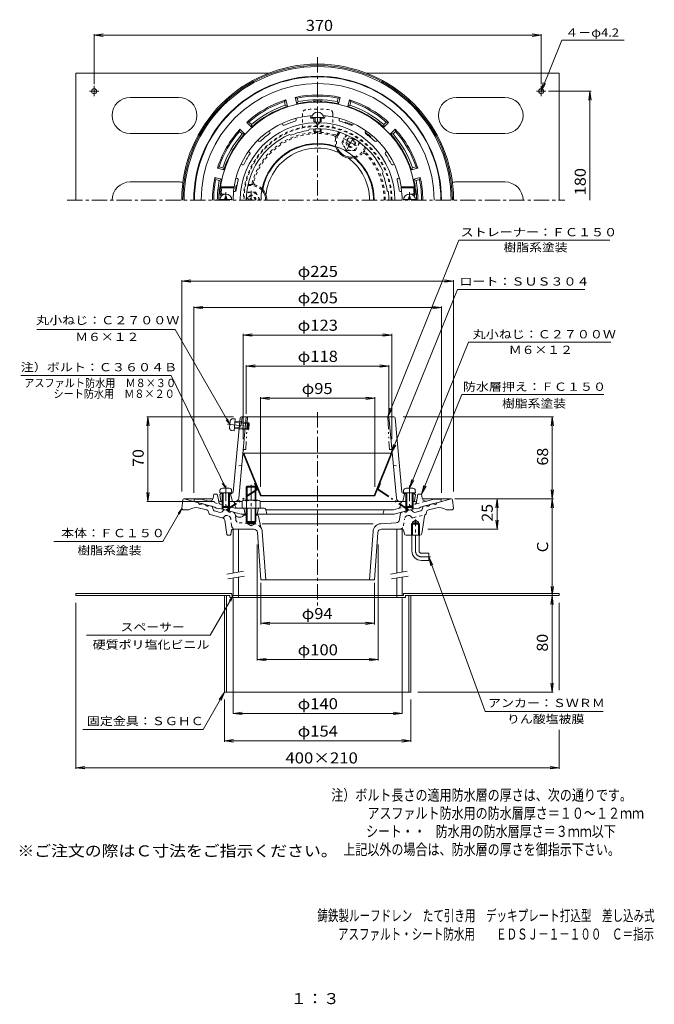
# Model space of a CAD drawing. Units: millimetres. Extents: x -286 to 239, y -401 to 413.
import ezdxf

# ---------------------------------------------------------------- set-up
doc = ezdxf.new("R2010")
doc.units = ezdxf.units.MM
doc.header["$LTSCALE"] = 3
for name, pattern in [('JWW_CENTER1', [6.773333, 4.233333, -0.846667, 0.846667, -0.846667]), ('JWW_DASHED1', [1.693333, 0.846667, -0.846667]), ('JWW_PHANTOM1', [6.773333, 3.386667, -0.846667, 0.423333, -0.846667, 0.423333, -0.846667])]:
    doc.linetypes.add(name, pattern=pattern)
for name, color, linetype in [('0-A', 7, 'Continuous'), ('F-4ﾚｲﾔ', 7, 'Continuous'), ('F-5ﾚｲﾔ', 7, 'Continuous'), ('その他', 7, 'Continuous'), ('ハッチ', 7, 'Continuous'), ('仕上', 7, 'Continuous'), ('寸法', 7, 'Continuous'), ('建具', 7, 'Continuous'), ('躯体', 7, 'Continuous'), ('通り芯', 7, 'Continuous')]:
    doc.layers.add(name, color=color, linetype=linetype)
doc.styles.add('ＭＳ ゴシック', font='txt', dxfattribs={"height": 1})

msp = doc.modelspace()

# ---------------------------------------------------------------- linework, layer by layer
at = {"layer": '0-A', "color": 2, "linetype": 'Continuous', "lineweight": 9}
for p, q in [((-239.58, 264.2), (-239.58, 369.2)), ((-239.58, 369.2), (-79.97, 369.2)), ((0.81, 369.2), (160.42, 369.2)), ((160.42, 264.2), (160.42, 369.2)), ((-224.58, 350.19), (-224.58, 358.62)), ((145.42, 350.19), (145.42, 358.62)), ((-220.75, 354.2), (-228.48, 354.2)), ((141.59, 354.2), (149.32, 354.2)), ((-154.58, 349.2), (-194.58, 349.2)), ((75.42, 349.2), (115.42, 349.2)), ((-154.58, 319.2), (-194.58, 319.2)), ((75.42, 319.2), (115.42, 319.2)), ((-154.58, 279.2), (-194.58, 279.2)), ((75.42, 279.2), (115.42, 279.2)), ((-110.58, -61.44), (-239.58, -61.44)), ((-239.58, -63.04), (-239.58, -61.44)), ((-112.18, -63.04), (-239.58, -63.04)), ((-116.58, -63.04), (-116.58, -143.04)), ((-114.98, -63.04), (-114.98, -143.04)), ((-112.18, -63.04), (-112.18, -64.64)), ((-112.18, -64.64), (33.02, -64.64)), ((-110.58, -61.44), (-110.58, -63.04)), ((-109.58, -63.04), (-105.08, -63.04)), ((-105.08, -63.04), (-105.08, -64.64)), ((25.92, -63.04), (25.92, -64.64)), ((25.92, -63.04), (30.42, -63.04)), ((31.42, -61.44), (31.42, -63.04)), ((31.42, -61.44), (160.42, -61.44)), ((33.02, -63.04), (160.42, -63.04)), ((33.02, -63.04), (33.02, -64.64)), ((35.82, -63.04), (35.82, -143.04)), ((37.42, -63.04), (37.42, -143.04)), ((160.42, -63.04), (160.42, -61.44)), ((-39.58, -143.04), (-116.58, -143.04)), ((-39.58, -143.04), (37.42, -143.04))]:
    msp.add_line(p, q, dxfattribs=at)
for centre in [(-224.58, 354.2), (145.42, 354.2)]:
    msp.add_circle(centre, 2.1, dxfattribs=at)
for centre, start, end in [((-194.58, 334.2), 90, 270), ((-154.58, 334.2), 270, 90), ((75.42, 334.2), 90, 270), ((115.42, 334.2), 270, 90), ((-194.58, 264.2), 90, 180), ((-154.58, 264.2), 76.6987, 90), ((75.42, 264.2), 90, 103.3013), ((115.42, 264.2), 0, 90)]:
    msp.add_arc(centre, 15, start, end, dxfattribs=at)
at = {"layer": 'その他', "color": 7, "linetype": 'Continuous', "lineweight": 9}
for p, q in [((-224.58, 400.65), (-217.14, 401.62)), ((-224.58, 401.55), (-224.58, 360.2)), ((-224.58, 400.65), (145.42, 400.65)), ((-224.58, 400.65), (-217.14, 399.67)), ((145.42, 400.65), (137.98, 401.62)), ((145.42, 400.65), (137.98, 399.67)), ((145.42, 401.55), (145.42, 360.2)), ((162.4, 396.58), (214.12, 396.58)), ((186.71, 354.2), (151.42, 354.2)), ((185.81, 354.2), (184.83, 346.76)), ((185.81, 264.2), (185.81, 354.2)), ((185.81, 354.2), (186.79, 346.76)), ((-152.08, 197.11), (-144.64, 198.09)), ((-152.08, 198.01), (-152.08, 22.94)), ((-152.08, 197.11), (72.92, 197.11)), ((-152.08, 197.11), (-144.64, 196.13)), ((72.92, 197.11), (65.48, 198.09)), ((72.92, 197.11), (65.48, 196.13)), ((72.92, 198.01), (72.92, 22.94)), ((-142.08, 175.27), (-134.64, 176.25)), ((-142.08, 176.17), (-142.08, 21.91)), ((-142.08, 175.27), (62.92, 175.27)), ((-142.08, 175.27), (-134.64, 174.29)), ((62.92, 175.27), (55.48, 176.25)), ((62.92, 175.27), (55.48, 174.29)), ((62.92, 176.17), (62.92, 21.91)), ((-101.08, 152.55), (-93.64, 153.53)), ((-101.08, 153.45), (-101.08, 66.28)), ((-101.08, 152.55), (21.92, 152.55)), ((-101.08, 152.55), (-93.64, 151.57)), ((21.92, 152.55), (14.48, 153.53)), ((21.92, 152.55), (14.48, 151.57)), ((21.92, 153.45), (21.92, 66.28)), ((-98.58, 126.83), (-91.14, 127.81)), ((-98.58, 127.73), (-98.58, 87.41)), ((-98.58, 126.83), (19.42, 126.83)), ((-98.58, 126.83), (-91.14, 125.85)), ((19.42, 126.83), (11.98, 127.81)), ((19.42, 126.83), (11.98, 125.85)), ((19.42, 127.73), (19.42, 87.41)), ((-86.98, 100.22), (-79.54, 101.19)), ((-86.98, 101.12), (-86.98, 27.01)), ((-86.98, 100.22), (7.82, 100.22)), ((-86.98, 100.22), (-79.54, 99.24)), ((7.82, 100.22), (0.38, 101.19)), ((7.82, 100.22), (0.38, 99.24)), ((7.82, 101.12), (7.82, 27.01)), ((-180, 84.81), (-180.98, 77.38)), ((-180.9, 84.81), (-109.13, 84.81)), ((-180, 14.81), (-180, 84.81)), ((-180, 84.81), (-179.02, 77.38)), ((155.54, 84.81), (31.13, 84.81)), ((154.64, 84.81), (153.66, 77.38)), ((154.64, 16.96), (154.64, 84.81)), ((154.64, 84.81), (155.62, 77.38)), ((-180, 14.81), (-180.98, 22.25)), ((-180, 14.81), (-179.02, 22.25)), ((155.54, 16.96), (73.84, 16.96)), ((108.87, 16.96), (107.89, 9.52)), ((108.87, -8.04), (108.87, 16.96)), ((108.87, 16.96), (109.85, 9.52)), ((154.64, 16.96), (153.66, 24.39)), ((154.64, 16.96), (153.66, 9.52)), ((154.64, 16.96), (155.62, 24.39)), ((154.64, -63.04), (154.64, 16.96)), ((154.64, 16.96), (155.62, 9.52)), ((-180.9, 14.81), (-125.03, 14.81)), ((109.77, -8.04), (51.55, -8.04)), ((108.87, -8.04), (107.89, -0.61)), ((108.87, -8.04), (109.85, -0.61)), ((-89.58, -116.89), (-89.58, -20.72)), ((10.42, -116.89), (10.42, -20.72)), ((-86.58, -86.91), (-86.58, -52.45)), ((7.42, -86.91), (7.42, -52.45)), ((154.64, -63.04), (153.66, -55.61)), ((154.64, -63.04), (155.62, -55.61)), ((155.54, -63.04), (33.02, -63.04)), ((154.43, -63.04), (153.45, -70.48)), ((154.43, -143.04), (154.43, -63.04)), ((154.43, -63.04), (155.41, -70.48)), ((-239.58, -206.35), (-239.58, -69.04)), ((-109.58, -160.59), (-109.58, -65.55)), ((30.42, -160.59), (30.42, -65.55)), ((160.42, -141.33), (160.42, -69.04)), ((-86.58, -86.01), (-79.14, -85.03)), ((-86.58, -86.01), (7.42, -86.01)), ((-86.58, -86.01), (-79.14, -86.99)), ((7.42, -86.01), (-0.02, -85.03)), ((7.42, -86.01), (-0.02, -86.99)), ((-89.58, -115.99), (-82.14, -115.01)), ((-89.58, -115.99), (10.42, -115.99)), ((-89.58, -115.99), (-82.14, -116.97)), ((10.42, -115.99), (2.98, -115.01)), ((10.42, -115.99), (2.98, -116.97)), ((154.43, -143.04), (153.45, -135.61)), ((154.43, -143.04), (155.41, -135.61)), ((155.33, -143.04), (43.42, -143.04)), ((-116.58, -184.14), (-116.58, -149.04)), ((37.42, -184.14), (37.42, -149.04)), ((-109.58, -160.59), (-102.14, -159.61)), ((-109.58, -160.59), (30.42, -160.59)), ((-109.58, -160.59), (-102.14, -161.57)), ((30.42, -160.59), (22.98, -159.61)), ((30.42, -160.59), (22.98, -161.57)), ((160.42, -206.35), (160.42, -174.2)), ((-116.58, -183.24), (-109.14, -182.26)), ((-116.58, -183.24), (37.42, -183.24)), ((-116.58, -183.24), (-109.14, -184.22)), ((37.42, -183.24), (29.98, -182.26)), ((37.42, -183.24), (29.98, -184.22)), ((-239.58, -205.45), (-232.14, -204.48)), ((-239.58, -205.45), (160.42, -205.45)), ((-239.58, -205.45), (-232.14, -206.43)), ((160.42, -205.45), (152.98, -204.48)), ((160.42, -205.45), (152.98, -206.43))]:
    msp.add_line(p, q, dxfattribs=at)
at = {"layer": 'ハッチ', "color": 2, "linetype": 'JWW_DASHED1', "lineweight": 9}
for p, q in [((-52.08, 335.94), (-52.08, 324.41)), ((-27.08, 335.94), (-27.08, 324.41))]:
    msp.add_line(p, q, dxfattribs=at)
at = {"layer": 'ハッチ', "color": 2, "linetype": 'Continuous', "lineweight": 9}
for p, q in [((-100.52, 54.81), (-101.08, 54.59)), ((-101.08, 54.59), (-86.98, 19.59)), ((-100.52, 54.81), (-86.42, 19.81)), ((21.36, 54.81), (-100.52, 54.81)), ((21.36, 54.81), (7.26, 19.81)), ((21.92, 54.59), (7.82, 19.59)), ((21.36, 54.81), (21.92, 54.59)), ((-86.98, 19.59), (-86.42, 19.81)), ((7.82, 19.59), (-86.98, 19.59)), ((7.26, 19.81), (-86.42, 19.81)), ((7.82, 19.59), (7.26, 19.81))]:
    msp.add_line(p, q, dxfattribs=at)
at = {"layer": 'ハッチ', "color": 2, "linetype": 'JWW_PHANTOM1', "lineweight": 9}
for p, q in [((-90.22, 24.77), (-114.92, 8.09)), ((-91.13, 29.9), (-91.69, 29.68)), ((-90, 25.49), (-91.69, 29.68)), ((10.84, 25.49), (12.53, 29.68)), ((11.06, 24.77), (35.76, 8.09)), ((11.97, 29.9), (12.53, 29.68)), ((-89.89, 24.27), (-114.58, 7.59)), ((10.73, 24.27), (35.42, 7.59)), ((-114.58, 7.59), (-114.92, 8.09)), ((35.42, 7.59), (35.76, 8.09))]:
    msp.add_line(p, q, dxfattribs=at)
at = {"layer": 'ハッチ', "color": 2, "linetype": 'JWW_DASHED1', "lineweight": 9}
for centre, radius, start, end in [((-49.08, 335.94), 3, 97.13364, 180), ((-39.58, 260.03), 79.5, 82.86641, 97.13359), ((-30.08, 335.94), 3, 0, 82.86636), ((-39.58, 264.2), 61.5, 0, 180), ((-39.58, 264.2), 60.94, 0, 180)]:
    msp.add_arc(centre, radius, start, end, dxfattribs=at)
at = {"layer": 'ハッチ', "color": 2, "linetype": 'Continuous', "lineweight": 9}
msp.add_arc((-39.58, 264.2), 46.84, 0, 180, dxfattribs=at)
at = {"layer": 'ハッチ', "color": 2, "linetype": 'JWW_PHANTOM1', "lineweight": 9}
for centre, radius, start, end in [((-90.56, 25.27), 0.6, 304.04227, 21.94041), ((-90.56, 25.27), 1.2, 304.04227, 21.94041), ((11.4, 25.27), 1.2, 158.05959, 235.95773), ((11.4, 25.27), 0.6, 158.05959, 235.95773)]:
    msp.add_arc(centre, radius, start, end, dxfattribs=at)
at = {"layer": '仕上', "color": 6, "linetype": 'Continuous', "lineweight": 9}
for p, q in [((-69.25, 327.59), (-68.62, 326.49)), ((-57.6, 331.84), (-57.38, 330.58)), ((-45.78, 333.92), (-45.56, 332.66)), ((-41.08, 328.11), (-41.08, 328.7)), ((-38.08, 328.2), (-38.08, 328.7)), ((-33.38, 333.92), (-33.6, 332.66)), ((-21.56, 331.84), (-21.78, 330.58)), ((-9.91, 327.59), (-10.55, 326.49)), ((-79.65, 321.59), (-79.01, 320.49)), ((-62.9, 318.39), (-61.71, 317.81)), ((-46.48, 322.79), (-47.22, 321.69)), ((0.49, 321.59), (-0.15, 320.49)), ((-89.15, 313.62), (-88.17, 312.8)), ((9.99, 313.62), (9.01, 312.8)), ((-96.86, 304.43), (-95.88, 303.61)), ((17.7, 304.43), (16.72, 303.61)), ((-103.06, 293.69), (-101.86, 293.25)), ((23.9, 293.69), (22.7, 293.25)), ((14.61, 287.52), (14.03, 286.33)), ((-107.17, 282.41), (-105.97, 281.98)), ((28.01, 282.41), (26.81, 281.98)), ((-119.09, 269.52), (-120.15, 268.51)), ((-119.83, 275.2), (-118.95, 274.2)), ((-119.83, 275.2), (-108.71, 275.2)), ((-118.95, 274.2), (-108.77, 274.2)), ((-118.35, 269.2), (-115.58, 269.2)), ((-109.14, 271.2), (-107.93, 271.2)), ((-108.77, 274.2), (-108.71, 275.2)), ((19.01, 271.1), (17.91, 271.84)), ((29.98, 271.2), (28.77, 271.2)), ((40.67, 275.2), (29.55, 275.2)), ((29.61, 274.2), (29.55, 275.2)), ((39.79, 274.2), (29.61, 274.2)), ((39.19, 269.2), (36.42, 269.2)), ((40.67, 275.2), (39.79, 274.2)), ((39.92, 269.52), (40.99, 268.51)), ((-119.42, 268.2), (-118.58, 268.2)), ((40.26, 268.2), (39.42, 268.2)), ((-103.69, 83.91), (-109.36, 22.64)), ((-98.58, 84.81), (-104.82, 17.54)), ((-102.1, 84.81), (-102.74, 77.81)), ((-102.69, 84.81), (23.53, 84.81)), ((25.66, 17.54), (19.42, 84.81)), ((24.52, 83.91), (30.2, 22.64)), ((-102.74, 77.81), (-104.39, 76.31)), ((-120.58, 20.31), (-119.58, 21.31)), ((-119.73, 15.63), (-120.58, 20.31)), ((-119.58, 21.31), (-118.58, 21.36)), ((-112.58, 21.63), (-110.32, 21.73)), ((-110.58, 21.72), (-111.58, 20.72)), ((-111.58, 20.72), (-110.08, 14.81)), ((32.42, 20.72), (30.92, 14.81)), ((33.42, 21.63), (31.15, 21.73)), ((31.42, 21.72), (32.42, 20.72)), ((40.42, 21.31), (39.42, 21.36)), ((41.42, 20.31), (40.42, 21.31)), ((40.57, 15.63), (41.42, 20.31)), ((-111.68, 14.81), (-102.08, 14.81)), ((-87.08, 14.81), (32.52, 14.81))]:
    msp.add_line(p, q, dxfattribs=at)
at = {"layer": '仕上', "color": 6, "linetype": 'JWW_PHANTOM1', "lineweight": 9}
for p, q in [((-97.58, 84.81), (-99, 57.81)), ((18.42, 84.81), (19.83, 57.81)), ((-100.17, 57.81), (-99, 57.81)), ((21.01, 57.81), (19.83, 57.81))]:
    msp.add_line(p, q, dxfattribs=at)
at = {"layer": '仕上', "color": 6, "linetype": 'JWW_DASHED1', "lineweight": 9}
for p, q in [((-102.29, 44.81), (-107.4, 43.81)), ((23.13, 44.81), (28.24, 43.81))]:
    msp.add_line(p, q, dxfattribs=at)
at = {"layer": '仕上', "color": 6, "linetype": 'Continuous', "lineweight": 9}
for centre, radius, start, end in [((-39.58, 264.2), 81, 3.58333, 176.41667), ((-39.58, 264.2), 70, 93.79813, 170.95892), ((-39.58, 264.2), 70, 9.04109, 86.20193), ((-39.58, 264.2), 64.02, 91.34193, 180), ((-67.75, 326.99), 1, 210.00046, 294.16202), ((-39.58, 264.2), 67.82, 105.83781, 114.1624), ((-58.36, 330.41), 1, 285.83818, 10.00121), ((-44.57, 332.84), 1, 190.00073, 274.16229), ((-39.58, 264.2), 67.82, 92.534, 94.16219), ((-39.58, 328.16), 1.5, 181.80185, 1.71617), ((-39.58, 328.86), 1.5, 186.15005, 353.85133), ((-39.58, 264.2), 64.02, 0, 88.65807), ((-39.58, 264.2), 67.82, 85.8376, 87.46352), ((-34.59, 332.84), 1, 265.83781, 349.99937), ((-20.8, 330.41), 1, 169.99863, 254.16165), ((-39.58, 264.2), 67.82, 65.8376, 74.16219), ((-11.41, 326.99), 1, 245.83781, 329.99937), ((-39.58, 264.2), 59, 113.28325, 180), ((-39.58, 264.2), 67.82, 125.83781, 134.1624), ((-79.87, 319.99), 1, 305.83914, 30.00217), ((-39.58, 264.2), 58, 97.5703, 112.42975), ((-39.58, 264.2), 59, 23.28322, 96.71666), ((0.71, 319.99), 1, 149.99863, 234.16165), ((-39.58, 264.2), 67.82, 45.8376, 54.16219), ((-87.53, 313.57), 1, 230.00142, 314.16298), ((8.37, 313.57), 1, 225.83781, 309.99937), ((-39.58, 264.2), 67.82, 145.83781, 154.1624), ((-96.53, 302.84), 1, 325.83835, 50.00137), ((17.37, 302.84), 1, 129.99863, 214.16165), ((-39.58, 264.2), 67.82, 25.8376, 34.16219), ((-101.52, 294.19), 1, 250.00063, 334.16219), ((22.36, 294.19), 1, 205.83781, 289.99937), ((-39.58, 264.2), 58, 7.5703, 22.42975), ((-39.58, 264.2), 67.82, 165.83539, 173.32466), ((-106.31, 281.04), 1, 345.83479, 69.99986), ((27.15, 281.04), 1, 109.99936, 194.16443), ((-39.58, 264.2), 67.82, 6.67534, 14.16461), ((-119.42, 269.2), 1, 176.41641, 270), ((-39.58, 264.2), 80, 172.81924, 175.64423), ((-118.35, 270.2), 1, 175.64409, 270), ((-39.58, 264.2), 69.91, 171.77583, 180), ((-107.93, 272.2), 1, 270, 353.32513), ((-39.58, 264.2), 59, 0, 6.71663), ((28.77, 272.2), 1, 186.67487, 270), ((-39.58, 264.2), 69.91, 0, 8.22417), ((39.19, 270.2), 1, 270, 4.35591), ((-39.58, 264.2), 80, 4.35577, 7.18076), ((40.26, 269.2), 1, 270, 3.58359), ((-102.69, 83.81), 1, 90, 174.70436), ((-110.36, 22.73), 1, 272.59111, 354.7043), ((-107.8, 17.81), 3, 270, 354.70435), ((28.64, 17.81), 3, 185.29565, 270), ((31.2, 22.73), 1, 185.2957, 267.40889), ((-118.75, 15.81), 1, 190.3056, 270), ((39.58, 15.81), 1, 270, 349.6944)]:
    msp.add_arc(centre, radius, start, end, dxfattribs=at)
at = {"layer": '仕上', "color": 6, "linetype": 'JWW_PHANTOM1', "lineweight": 9}
for centre, start, end in [((-100.17, 56.81), 90, 174.70509), ((21.01, 56.81), 5.29491, 90)]:
    msp.add_arc(centre, 1, start, end, dxfattribs=at)
at = {"layer": '寸法', "color": 7, "linetype": 'Continuous', "lineweight": 9}
for p, q in [((145.31, 354.08), (162.4, 396.58)), ((145.31, 354.08), (147.17, 361.35)), ((145.31, 354.08), (148.99, 360.62)), ((18.42, 84.81), (77.3, 231.1)), ((77.3, 231.1), (202.14, 231.1)), ((21.36, 54.81), (76.05, 190.18)), ((76.05, 190.18), (181.67, 190.18)), ((-157.53, 157.11), (-271.84, 157.11)), ((-112.16, 78.53), (-157.53, 157.11)), ((36.42, 25.75), (85.23, 146.56)), ((85.23, 146.56), (203.07, 146.56)), ((-160.88, 119.08), (-285.05, 119.08)), ((-115.58, 25.75), (-160.88, 119.08)), ((46.42, 20.81), (79.73, 103.26)), ((79.73, 103.26), (197.31, 103.26)), ((18.42, 84.81), (20.3, 92.08)), ((18.42, 84.81), (22.11, 91.34)), ((-112.16, 78.53), (-115.2, 82.49)), ((-112.16, 78.53), (-114.07, 83.15)), ((21.36, 54.81), (23.24, 62.08)), ((21.36, 54.81), (25.06, 61.34)), ((36.42, 25.75), (38.3, 33.01)), ((-115.58, 25.75), (-118.62, 29.72)), ((-115.58, 25.75), (-117.49, 30.37)), ((36.42, 25.75), (40.11, 32.28)), ((46.42, 20.81), (48.3, 28.07)), ((46.42, 20.81), (50.11, 27.34)), ((-152.08, 8.96), (-167.79, -18.26)), ((-152.08, 8.96), (-155.12, 4.99)), ((-152.08, 8.96), (-153.99, 4.34)), ((-167.79, -18.26), (-257.9, -18.26)), ((52.42, -31.04), (55.88, -37.7)), ((52.42, -31.04), (54.04, -38.36)), ((52.42, -31.04), (99.02, -159.07)), ((-109.58, -63.04), (-128.56, -95.91)), ((-109.58, -63.04), (-112.62, -67.01)), ((-109.58, -63.04), (-111.49, -67.66)), ((-128.56, -95.91), (-230.83, -95.91)), ((-116.58, -143.04), (-134.37, -173.86)), ((-116.58, -143.04), (-121.15, -148.99)), ((-116.58, -143.04), (-119.45, -149.97)), ((196.81, -159.07), (99.02, -159.07)), ((-134.37, -173.86), (-233.8, -173.86))]:
    msp.add_line(p, q, dxfattribs=at)
at = {"layer": '寸法', "color": 6, "linetype": 'Continuous', "lineweight": 9}
msp.add_arc((23.53, 83.81), 1, 5.2957, 90, dxfattribs=at)
at = {"layer": '建具', "color": 4, "linetype": 'Continuous', "lineweight": 9}
for p, q in [((-109.58, -8.04), (-109.58, -44.47)), ((-105.08, -8.04), (-105.08, -43.68)), ((25.92, -8.04), (25.92, -44.47)), ((30.42, -8.04), (30.42, -43.68)), ((-109.58, -48.53), (-109.58, -63.04)), ((-105.08, -47.74), (-105.08, -63.04)), ((25.92, -48.53), (25.92, -63.04)), ((30.42, -47.74), (30.42, -63.04)), ((-110.58, -63.04), (31.42, -63.04))]:
    msp.add_line(p, q, dxfattribs=at)
at = {"layer": '建具', "color": 7, "linetype": 'Continuous', "lineweight": 9}
for p, q in [((-114.69, -45.37), (-100.91, -42.94)), ((-114, -49.31), (-100.21, -46.88)), ((20.81, -45.37), (34.59, -42.94)), ((21.5, -49.31), (35.29, -46.88))]:
    msp.add_line(p, q, dxfattribs=at)
at = {"layer": '躯体', "color": 2, "linetype": 'Continuous', "lineweight": 9}
for p, q in [((-65.94, 347.11), (-67.11, 345.67)), ((-66.33, 342.77), (-67.11, 345.67)), ((-64.51, 341.79), (-66.33, 342.77)), ((-64.51, 341.79), (-65.94, 347.11)), ((-56.79, 343.86), (-58.21, 349.18)), ((-56.48, 348.52), (-58.21, 349.18)), ((-55.7, 345.62), (-56.79, 343.86)), ((-55.7, 345.62), (-56.48, 348.52)), ((-23.46, 345.62), (-22.68, 348.52)), ((-22.38, 343.86), (-23.46, 345.62)), ((-20.95, 349.18), (-22.68, 348.52)), ((-22.38, 343.86), (-20.95, 349.18)), ((-14.65, 341.79), (-13.22, 347.11)), ((-12.83, 342.77), (-14.65, 341.79)), ((-12.06, 345.67), (-13.22, 347.11)), ((-12.83, 342.77), (-12.06, 345.67)), ((-96.38, 328.77), (-98.21, 328.48)), ((-94.31, 324.59), (-98.21, 328.48)), ((-94.25, 326.65), (-96.38, 328.77)), ((-94.25, 326.65), (-94.31, 324.59)), ((-16.7, 328.04), (-16.28, 328.56)), ((-16.6, 328.01), (-16.28, 328.56)), ((15.09, 326.65), (17.22, 328.77)), ((15.15, 324.59), (15.09, 326.65)), ((15.15, 324.59), (19.04, 328.48)), ((19.04, 328.48), (17.22, 328.77)), ((-103.86, 322.82), (-104.16, 320.99)), ((-102.03, 318.87), (-104.16, 320.99)), ((-99.97, 318.93), (-103.86, 322.82)), ((-99.97, 318.93), (-102.03, 318.87)), ((20.81, 318.93), (24.7, 322.82)), ((22.87, 318.87), (20.81, 318.93)), ((22.87, 318.87), (25, 320.99)), ((25, 320.99), (24.7, 322.82)), ((4.19, 316), (4.51, 316.56)), ((4.27, 315.93), (4.51, 316.56)), ((-121.06, 291.72), (-122.49, 290.55)), ((-117.17, 289.13), (-122.49, 290.55)), ((-118.15, 290.94), (-121.06, 291.72)), ((-118.15, 290.94), (-117.17, 289.13)), ((38.01, 289.13), (38.99, 290.94)), ((38.01, 289.13), (43.33, 290.55)), ((38.99, 290.94), (41.9, 291.72)), ((43.33, 290.55), (41.9, 291.72)), ((-119.24, 281.4), (-124.56, 282.83)), ((-123.9, 281.1), (-124.56, 282.83)), ((-121, 280.32), (-123.9, 281.1)), ((-121, 280.32), (-119.24, 281.4)), ((40.08, 281.4), (45.4, 282.83)), ((41.84, 280.32), (40.08, 281.4)), ((41.84, 280.32), (44.74, 281.1)), ((44.74, 281.1), (45.4, 282.83)), ((-106.31, 276.31), (-106.97, 276.2)), ((-106.33, 276.2), (-106.97, 276.2)), ((-142.08, 14.81), (-141.58, 16.81)), ((-136.02, 16.81), (-141.58, 16.81)), ((-129.82, 15.15), (-136.02, 16.81)), ((-126.07, 17.59), (-125.58, 20.81)), ((-122.58, 20.81), (-125.58, 20.81)), ((-122.58, 20.81), (-121.69, 16.04)), ((42.52, 16.04), (43.42, 20.81)), ((43.42, 20.81), (46.42, 20.81)), ((46.91, 17.59), (46.42, 20.81)), ((50.65, 15.15), (56.86, 16.81)), ((56.86, 16.81), (62.42, 16.81)), ((62.92, 14.81), (62.42, 16.81)), ((-124.58, 10.12), (-142.08, 14.81)), ((-123.58, 9.34), (-124.58, 10.12)), ((-121.58, 8.8), (-123.58, 9.34)), ((-121.58, 8.8), (-120.58, 9.05)), ((-102.89, 4.31), (-120.58, 9.05)), ((-120.21, 14.81), (-117.71, 14.81)), ((-118.58, 10.72), (-118.58, 8.52)), ((-117.71, 9.85), (-117.71, 8.28)), ((-109.84, 14.81), (-113.45, 14.81)), ((-113.45, 9.85), (-113.45, 7.14)), ((-112.58, 10.72), (-112.58, 6.91)), ((-107.9, 10.96), (-108.36, 13.58)), ((-105.93, 9.31), (-83.81, 9.31)), ((-100.58, 9.31), (-99.58, 4.31)), ((-88.58, 9.31), (-89.58, 4.31)), ((27.19, 8.86), (23.27, 7.81)), ((23.73, 4.31), (41.42, 9.05)), ((28.64, 10.45), (29.2, 13.58)), ((34.29, 14.81), (30.68, 14.81)), ((33.42, 10.72), (33.42, 6.91)), ((34.29, 9.85), (34.29, 7.14)), ((41.05, 14.81), (38.55, 14.81)), ((38.55, 9.85), (38.55, 8.28)), ((39.42, 10.72), (39.42, 8.52)), ((42.42, 8.8), (41.42, 9.05)), ((42.42, 8.8), (44.42, 9.34)), ((44.42, 9.34), (45.42, 10.12)), ((45.42, 10.12), (62.92, 14.81)), ((-98.58, 4.31), (-102.89, 4.31)), ((-90.58, 4.31), (23.73, 4.31)), ((-82.34, 8.11), (-81.58, 4.31)), ((-82.28, 7.81), (23.27, 7.81)), ((15.21, 7.09), (14.42, 4.31))]:
    msp.add_line(p, q, dxfattribs=at)
at = {"layer": '躯体', "color": 4, "linetype": 'Continuous', "lineweight": 9}
for p, q in [((-42.58, 332.53), (-42.58, 328.94)), ((-41.71, 332.48), (-41.71, 328.74)), ((-37.45, 332.48), (-37.45, 328.74)), ((-36.58, 332.53), (-36.58, 328.94)), ((-42.58, 323.12), (-42.58, 320.94)), ((-41.71, 323.16), (-41.71, 320.8)), ((-37.45, 323.16), (-37.45, 320.8)), ((-36.58, 323.12), (-36.58, 320.94)), ((-120.54, 264.8), (-110.62, 264.8)), ((-116.18, 265.8), (-116.18, 266.95)), ((-114.98, 266.95), (-116.18, 266.95)), ((-114.98, 265.8), (-114.98, 266.95)), ((41.38, 264.8), (31.46, 264.8)), ((35.82, 266.95), (37.02, 266.95)), ((35.82, 265.8), (35.82, 266.95)), ((37.02, 265.8), (37.02, 266.95)), ((-112.75, 25.75), (-118.41, 25.75)), ((-98.58, 26.78), (-97.9, 27.46)), ((-90.58, 26.78), (-98.58, 26.78)), ((-98.58, 15.81), (-98.58, 26.78)), ((-97.9, 27.46), (-91.26, 27.46)), ((-97.9, 15.81), (-97.9, 27.46)), ((-91.26, 27.46), (-90.58, 26.78)), ((-91.26, 15.81), (-91.26, 27.46)), ((-90.58, 15.81), (-90.58, 26.78)), ((33.59, 25.75), (39.25, 25.75)), ((-120.4, 23.93), (-120.58, 21.85)), ((-110.58, 21.85), (-120.58, 21.85)), ((-118.58, 21.85), (-118.58, 10.72)), ((-117.71, 21.85), (-117.71, 9.85)), ((-113.45, 21.85), (-113.45, 9.85)), ((-112.58, 21.85), (-112.58, 10.72)), ((-110.76, 23.93), (-110.58, 21.85)), ((31.6, 23.93), (31.42, 21.85)), ((31.42, 21.85), (41.42, 21.85)), ((33.42, 21.85), (33.42, 10.72)), ((34.29, 21.85), (34.29, 9.85)), ((38.55, 21.85), (38.55, 9.85)), ((39.42, 21.85), (39.42, 10.72)), ((41.24, 23.93), (41.42, 21.85)), ((-117.71, 9.85), (-118.58, 10.72)), ((-112.58, 10.72), (-118.58, 10.72)), ((-113.45, 9.85), (-117.71, 9.85)), ((-113.45, 9.85), (-112.58, 10.72)), ((-102.08, 15.09), (-102.08, 9.31)), ((-102.08, 9.31), (-87.08, 9.31)), ((-100.2, 15.81), (-88.96, 15.81)), ((-98.58, 9.31), (-98.58, -1.87)), ((-98.33, 15.09), (-98.33, 9.31)), ((-97.9, 9.31), (-97.9, -2.54)), ((-91.26, 9.31), (-91.26, -2.54)), ((-90.83, 15.09), (-90.83, 9.31)), ((-90.58, 9.31), (-90.58, -1.87)), ((-87.08, 15.09), (-87.08, 9.31)), ((34.29, 9.85), (33.42, 10.72)), ((33.42, 10.72), (39.42, 10.72)), ((34.29, 9.85), (38.55, 9.85)), ((38.55, 9.85), (39.42, 10.72)), ((-90.58, -1.87), (-98.58, -1.87)), ((-98.58, -1.87), (-97.9, -2.54)), ((-97.9, -2.54), (-91.26, -2.54)), ((-91.26, -2.54), (-90.58, -1.87))]:
    msp.add_line(p, q, dxfattribs=at)
at = {"layer": '躯体', "color": 2, "linetype": 'JWW_DASHED1', "lineweight": 9}
for p, q in [((-23.34, 318.33), (-22.06, 320.54)), ((-22.47, 317.83), (-21.09, 320.22)), ((-1.69, 305.83), (-0.3, 308.22)), ((-0.82, 305.33), (0.45, 307.54)), ((-94.58, 277.2), (-97.13, 277.2)), ((-94.58, 276.2), (-97.35, 276.2)), ((-108.03, 9.31), (-129.82, 15.15)), ((-121.69, 16.04), (-121.31, 14.05)), ((-105.93, 9.31), (-108.03, 9.31)), ((27.19, 8.86), (50.65, 15.15)), ((42.52, 16.04), (42.15, 14.05))]:
    msp.add_line(p, q, dxfattribs=at)
at = {"layer": '躯体', "color": 4, "linetype": 'JWW_DASHED1', "lineweight": 9}
for p, q in [((-19.58, 311.83), (-15.88, 318.23)), ((-19.58, 311.83), (-15.83, 305.33)), ((-15.18, 310.62), (-9.49, 313.9)), ((-14.68, 309.75), (-8.99, 313.04)), ((-4.63, 311.73), (-8.33, 305.33)), ((-15.83, 305.33), (-8.33, 305.33)), ((-98.22, 270.69), (-90.82, 270.69)), ((-87.08, 264.2), (-90.82, 270.69)), ((-95.58, 264.2), (-97.68, 265.41)), ((-93.58, 264.2), (-97.18, 266.27))]:
    msp.add_line(p, q, dxfattribs=at)
at = {"layer": '躯体', "color": 4, "linetype": 'JWW_CENTER1', "lineweight": 9}
for p, q in [((-18.44, 315.5), (-5.51, 308.04)), ((-10.08, 315.29), (-16.18, 304.72)), ((-115.58, 264.2), (-115.58, 270.7)), ((-94.58, 264.2), (-94.58, 271.79)), ((36.42, 264.2), (36.42, 270.7)), ((-115.58, 27.9), (-115.58, 7.79)), ((-94.58, 28.65), (-94.58, -5.73)), ((36.42, 27.9), (36.42, 7.79))]:
    msp.add_line(p, q, dxfattribs=at)
at = {"layer": '躯体', "color": 4, "linetype": 'JWW_PHANTOM1', "lineweight": 9}
for p, q in [((-109.9, 83.16), (-107.82, 83.15)), ((-107.82, 83.15), (-108.73, 73.19)), ((-114.29, 78.72), (-94.27, 76.9)), ((-111.9, 81.34), (-112.41, 75.71)), ((-110.77, 73.56), (-108.73, 73.19)), ((-108.54, 75.19), (-97.46, 74.18)), ((-108.47, 76.05), (-96.51, 74.97)), ((-108.08, 80.29), (-96.13, 79.21)), ((-108, 81.16), (-96.92, 80.15)), ((-96.92, 80.15), (-97.46, 74.18)), ((-96.51, 74.97), (-97.46, 74.18)), ((-96.13, 79.21), (-96.92, 80.15)), ((-96.13, 79.21), (-96.51, 74.97))]:
    msp.add_line(p, q, dxfattribs=at)
at = {"layer": '躯体', "color": 4, "linetype": 'JWW_DASHED1', "lineweight": 9}
for radius in [4, 3.32]:
    msp.add_circle((-12.08, 311.83), radius, dxfattribs=at)
at = {"layer": '躯体', "color": 2, "linetype": 'Continuous', "lineweight": 9}
for centre, radius, start, end in [((-39.58, 264.2), 102.5, 0, 180), ((-39.58, 264.2), 102, 0, 180), ((-39.58, 264.2), 96.44, 0, 180), ((-39.58, 264.2), 87, 77.63522, 102.36475), ((-39.58, 264.2), 87, 107.63522, 132.36475), ((-39.58, 264.2), 86, 108.66675, 131.33324), ((-39.58, 264.2), 83, 108.79947, 131.20049), ((-39.58, 264.2), 81.5, 94.32832, 102.18677), ((-39.58, 264.2), 86, 78.66675, 101.33324), ((-39.58, 264.2), 83, 78.79947, 101.20049), ((-45.58, 343.47), 2, 52.44321, 94.32849), ((-39.58, 264.2), 81.88, 87.12955, 92.87045), ((-43.58, 343.97), 2, 36.49266, 92.87048), ((-35.58, 343.97), 2, 87.12952, 143.50734), ((-33.58, 343.47), 2, 85.67151, 127.55679), ((-39.58, 264.2), 81.5, 77.81322, 85.67168), ((-39.58, 264.2), 87, 47.63522, 72.36475), ((-39.58, 264.2), 83, 48.79947, 71.20049), ((-39.58, 264.2), 86, 48.66675, 71.33324), ((-39.58, 264.2), 81.5, 107.81322, 132.18677), ((-39.58, 264.2), 81.5, 47.81322, 72.18677), ((-39.58, 264.2), 68.45, 65.02869, 70.09653), ((-39.58, 264.2), 87, 137.63522, 162.36475), ((-39.58, 264.2), 86, 138.66675, 161.33324), ((-39.58, 264.2), 83, 138.79947, 161.20049), ((-39.58, 264.2), 81.5, 137.81322, 162.18677), ((-39.58, 264.2), 68.45, 49.90335, 54.9713), ((-39.58, 264.2), 81.5, 17.81322, 42.18677), ((-39.58, 264.2), 83, 18.79947, 41.20049), ((-39.58, 264.2), 87, 17.63522, 42.36475), ((-39.58, 264.2), 86, 18.66675, 41.33324), ((-12.08, 311.83), 13, 194.35339, 285.64651), ((-12.08, 311.83), 12, 197.59521, 282.40463), ((-39.58, 264.2), 87, 167.63525, 180), ((-39.58, 264.2), 86, 168.66676, 180), ((-39.58, 264.2), 83, 168.79951, 180), ((-39.58, 264.2), 81.5, 167.81323, 172.77383), ((-39.58, 264.2), 81.5, 7.22617, 12.18677), ((-39.58, 264.2), 83, 0, 11.20049), ((-39.58, 264.2), 86, 0, 11.33324), ((-39.58, 264.2), 87, 0, 12.36475), ((-39.58, 264.2), 81.88, 173.5304, 180), ((-118.95, 273.2), 2, 173.52994, 229.91017), ((-118.45, 274.2), 2, 172.77383, 214.65796), ((-39.58, 264.2), 68.45, 169.90335, 174.1017), ((-94.58, 264.2), 12, 0, 42.40485), ((-94.58, 264.2), 13, 0, 45.6467), ((39.29, 274.2), 2, 325.34143, 7.22617), ((39.79, 273.2), 2, 310.089, 6.47006), ((-39.58, 264.2), 81.88, 0, 6.4696), ((-129.04, 18.05), 3, 254.99973, 351.29286), ((49.88, 18.05), 3, 188.70714, 285.00027), ((-120.21, 16.31), 1.5, 190.61565, 270), ((-109.84, 13.31), 1.5, 10.08813, 90), ((-105.93, 11.31), 2, 190.08937, 270), ((-83.81, 7.81), 1.5, 11.31021, 90), ((26.67, 10.8), 2, 284.9995, 349.91257), ((30.68, 13.31), 1.5, 90, 169.91187), ((41.05, 16.31), 1.5, 270, 349.38435), ((16.17, 6.81), 1, 90, 164.05402)]:
    msp.add_arc(centre, radius, start, end, dxfattribs=at)
at = {"layer": '躯体', "color": 4, "linetype": 'Continuous', "lineweight": 9}
for centre, radius, start, end in [((-39.58, 331.95), 5.09, 10.64211, 169.35789), ((-115.58, 264.2), 5, 0, 180), ((36.42, 264.2), 5, 0, 180), ((-117.18, 265.8), 1, 270, 0), ((-113.98, 265.8), 1, 180, 270), ((34.82, 265.8), 1, 270, 0), ((38.02, 265.8), 1, 180, 270), ((-118.41, 23.75), 2, 90, 174.99998), ((-112.75, 23.75), 2, 5.00002, 90), ((33.59, 23.75), 2, 90, 174.99998), ((39.25, 23.75), 2, 5.00002, 90), ((-100.2, 13.01), 2.8, 47.92557, 132.07463), ((-94.58, 5.72), 10.09, 68.19786, 111.80214), ((-88.96, 13.01), 2.8, 47.92572, 132.07428)]:
    msp.add_arc(centre, radius, start, end, dxfattribs=at)
at = {"layer": '躯体', "color": 2, "linetype": 'JWW_DASHED1', "lineweight": 9}
for centre, radius, start, end in [((-39.58, 264.2), 56, 74.62402, 165.37592), ((-39.58, 264.2), 55, 75.82635, 164.17365), ((-25, 317.23), 1, 337.312, 74.62364), ((-12.08, 311.83), 12, 149.99997, 197.59521), ((-12.08, 311.83), 13, 150.00023, 157.31186), ((-26.6, 315.58), 2, 345.50188, 75.82657), ((-12.08, 311.83), 13, 165.50212, 194.35339), ((-12.08, 311.83), 12, 282.40463, 329.99992), ((-12.08, 311.83), 13, 285.64651, 314.49786), ((-1.57, 301.13), 2, 44.17444, 134.49887), ((-12.08, 311.83), 13, 322.688, 329.99991), ((-0.95, 303.34), 1, 45.37593, 142.68735), ((-39.58, 264.2), 56, 0, 45.3759), ((-39.58, 264.2), 55, 0, 44.17365), ((-94.58, 264.2), 13, 82.688, 89.99991), ((-92.8, 278.08), 1, 165.37593, 262.68735), ((-90.57, 278.65), 2, 164.17444, 254.49887), ((-94.58, 264.2), 12, 42.40485, 89.99992), ((-94.58, 264.2), 13, 45.6467, 74.49786), ((-119.35, 14.42), 2, 190.61488, 255.0005), ((40.19, 14.42), 2, 284.9995, 349.38512)]:
    msp.add_arc(centre, radius, start, end, dxfattribs=at)
at = {"layer": '躯体', "color": 4, "linetype": 'JWW_DASHED1', "lineweight": 9}
for centre, radius, start, end in [((-12.08, 311.83), 6.5, 114.6368, 5.35159), ((-94.58, 264.2), 6.5, 359.95093, 125.35182), ((-94.58, 264.2), 4, 0, 180), ((-94.58, 264.2), 3.32, 0, 180)]:
    msp.add_arc(centre, radius, start, end, dxfattribs=at)
at = {"layer": '躯体', "color": 4, "linetype": 'JWW_PHANTOM1', "lineweight": 9}
for centre, start, end in [((-109.91, 81.16), 89.80701, 174.80699), ((-110.42, 75.53), 174.80699, 259.80698)]:
    msp.add_arc(centre, 2, start, end, dxfattribs=at)
at = {"layer": '躯体', "color": 4, "linetype": 'Continuous', "lineweight": 9}
for centre, major_axis, ratio in [((-39.58, 332.89), (-5, 0), 0.0905), ((-39.58, 328.94), (-3, 0), 0.0904), ((-39.58, 320.94), (-3, 0), 0.0642)]:
    msp.add_ellipse(centre, major_axis=major_axis, ratio=ratio, start_param=0, end_param=3.141593, dxfattribs=at)
at = {"layer": '通り芯', "color": 3, "linetype": 'JWW_CENTER1', "lineweight": 9}
for p, q in [((-39.58, 382.33), (-39.58, 263.77)), ((-246.72, 264.2), (165.05, 264.2)), ((-39.58, 88.71), (-39.58, -71.43)), ((41.42, -26.04), (41.42, -0.04)), ((46.42, -31.04), (53.92, -31.04))]:
    msp.add_line(p, q, dxfattribs=at)
at = {"layer": '通り芯', "color": 3, "linetype": 'Continuous', "lineweight": 9}
for p, q in [((-150.2, 16.96), (-126.24, 16.96)), ((-150.08, 16.96), (-138.22, 13.78)), ((71.04, 16.96), (47.08, 16.96)), ((70.92, 16.96), (59.06, 13.78)), ((-151.19, 16.08), (-152.08, 8.96)), ((-151.08, 7.96), (-152.08, 8.96)), ((-131.25, 7.77), (-137.22, 9.37)), ((-135.33, 13), (-132.43, 12.23)), ((-127.23, 10.83), (-129.53, 11.45)), ((-126.51, 10.07), (-126.15, 8.3)), ((47.35, 10.07), (46.99, 8.3)), ((48.07, 10.83), (50.37, 11.45)), ((52.09, 7.77), (58.06, 9.37)), ((56.17, 13), (53.27, 12.23)), ((71.92, 7.96), (72.92, 8.96)), ((72.03, 16.08), (72.92, 8.96)), ((-151.08, 7.96), (-146.08, 7.96)), ((-129.57, 5.07), (-129.81, 6.24)), ((-117.85, 1.08), (-128.49, 3.93)), ((-125.07, 7.15), (-120.1, 5.82)), ((-117.38, 7.62), (-118.58, 6.27)), ((-114.08, 7.31), (-116.38, 7.93)), ((-110.04, 6.23), (-111.18, 6.53)), ((-103.08, 1.96), (-105.43, 1.96)), ((-97.9, 3.46), (-100.79, 3.46)), ((-89.4, 3.46), (-91.26, 3.46)), ((-88.42, 2.65), (-86.58, -6.72)), ((28.21, -0.1), (28.67, 3.7)), ((30.87, 6.23), (32.02, 6.53)), ((34.92, 7.31), (37.22, 7.93)), ((38.22, 7.62), (39.42, 6.27)), ((45.9, 7.15), (40.93, 5.82)), ((46.61, -11.76), (48.75, 2.66)), ((50.41, 5.07), (50.65, 6.24)), ((71.92, 7.96), (66.92, 7.96)), ((-114.64, -12.61), (-116.39, -0.57)), ((-109.76, -8.04), (-92.36, -8.04)), ((-97.9, -3.54), (-97.9, -2.54)), ((-97.9, -3.54), (-91.26, -3.54)), ((-97.9, -3.54), (-94.58, -5.46)), ((-91.26, -3.54), (-94.58, -5.46)), ((-91.26, -2.54), (-91.26, -3.54)), ((6.26, -3.6), (-85.42, -3.6)), ((12.76, -3.62), (25.44, -2.73)), ((13.2, -8.04), (30.42, -8.04)), ((38.24, -3.84), (39.06, -3.04)), ((38.24, -3.84), (44.59, -3.84)), ((38.24, -13.04), (38.24, -3.84)), ((39.06, -2.04), (41.42, -0.68)), ((39.06, -13.04), (39.06, -2.04)), ((39.06, -2.04), (43.78, -2.04)), ((39.06, -3.04), (43.78, -3.04)), ((43.78, -2.04), (41.42, -0.68)), ((43.78, -13.04), (43.78, -2.04)), ((43.78, -3.04), (44.59, -3.84)), ((44.59, -13.04), (44.59, -3.84)), ((-114.15, -13.04), (-111.99, -13.04)), ((-111.5, -12.64), (-110.74, -8.85)), ((-89.38, -10.82), (-86.58, -50.04)), ((-85.42, -10.1), (-82.57, -50.04)), ((6.26, -10.1), (3.41, -50.04)), ((10.22, -10.8), (7.42, -50.04)), ((31.58, -8.85), (32.18, -11.84)), ((33.65, -13.04), (45.13, -13.04)), ((38.42, -26.04), (38.42, -13.04)), ((44.42, -26.04), (44.42, -13.04)), ((46.42, -28.04), (52.42, -28.04)), ((52.42, -28.04), (52.42, -34.04)), ((46.42, -34.04), (52.42, -34.04)), ((-86.58, -50.04), (7.42, -50.04))]:
    msp.add_line(p, q, dxfattribs=at)
at = {"layer": '通り芯', "color": 3, "linetype": 'JWW_DASHED1', "lineweight": 9}
for p, q in [((-117.23, 1.77), (-116.44, 2.66)), ((-113.68, 3.06), (-114.43, 3.26)), ((-110.75, -5.41), (-111.48, 0.53)), ((-107.37, -0.1), (-107.83, 3.7)), ((31.59, -5.41), (32.31, 0.53)), ((34.52, 3.06), (35.27, 3.26)), ((38.07, 1.77), (37.28, 2.66)), ((39.58, 1.31), (49.33, 3.93)), ((-91.92, -3.62), (-104.6, -2.73))]:
    msp.add_line(p, q, dxfattribs=at)
at = {"layer": '通り芯', "color": 3, "linetype": 'Continuous', "lineweight": 9}
for centre, radius, start, end in [((-39.58, 264.2), 112.5, 0.00015, 180), ((-39.58, 264.2), 111.5, 0.00015, 180), ((-39.58, 264.2), 110.5, 0.00015, 180), ((-39.58, 264.2), 46.28, 70.96216, 169.03777), ((-39.58, 264.2), 42.99, 65.86517, 174.13477), ((-39.58, 264.2), 42.99, 0, 54.13469), ((-39.58, 264.2), 46.28, 0, 49.0377), ((-150.2, 15.96), 1, 90, 172.87573), ((71.04, 15.96), 1, 7.12427, 90), ((-140.07, -1.25), 11, 75.00012, 123.1295), ((-136.61, 14), 1.63, 187.61929, 322.3797), ((-130.82, 12.44), 1.63, 187.62059, 322.37891), ((-127.49, 9.87), 1, 11.56642, 75.00078), ((-124.68, 8.6), 1.5, 191.5649, 254.99991), ((45.52, 8.6), 1.5, 285.00009, 348.4351), ((48.33, 9.87), 1, 104.99922, 168.43358), ((51.66, 12.44), 1.63, 217.62109, 352.37941), ((57.45, 14), 1.63, 217.6203, 352.38071), ((60.91, -1.25), 11, 56.8705, 104.99988), ((-131.77, 5.84), 2, 11.56621, 75.0005), ((-128.1, 5.37), 1.5, 191.56628, 239.30832), ((-119.71, 7.27), 1.5, 254.99991, 318.43558), ((-118.37, -0.86), 2, 8.26033, 75.00035), ((-116.64, 6.96), 1, 75.00023, 138.43498), ((-112.47, 7.53), 1.63, 187.62059, 322.38074), ((-110.81, 3.33), 3, 11.83266, 75.00041), ((-105.43, 4.46), 2.5, 191.83293, 270), ((-103.08, 4.46), 2.5, 270, 336.42221), ((-89.4, 2.46), 1, 11.11934, 90), ((31.65, 3.33), 3, 104.99959, 173.00027), ((33.3, 7.53), 1.63, 217.61926, 352.37941), ((37.48, 6.96), 1, 41.56502, 104.99977), ((40.55, 7.27), 1.5, 221.56442, 285.00009), ((50.73, 2.36), 2, 120.69041, 171.56525), ((48.94, 5.37), 1.5, 300.6898, 348.43372), ((52.61, 5.84), 2, 104.9995, 168.43379), ((-109.76, -9.04), 1, 90, 168.69026), ((-92.37, -11.04), 3, 4.08546, 90), ((-92.41, -10.6), 7, 4.0856, 33.68298), ((13.24, -10.6), 7, 94.00002, 175.9144), ((13.21, -11.04), 3, 90, 175.91454), ((25.23, 0.26), 3, 273.99983, 352.99992), ((30.6, -9.04), 1, 11.30994, 90), ((-114.15, -12.54), 0.5, 188.26138, 270), ((-111.99, -12.54), 0.5, 270, 348.69006), ((33.65, -11.54), 1.5, 191.31021, 270), ((45.13, -11.54), 1.5, 270, 351.56485), ((46.42, -26.04), 8, 180, 270), ((46.42, -26.04), 2, 180, 270)]:
    msp.add_arc(centre, radius, start, end, dxfattribs=at)
at = {"layer": '通り芯', "color": 3, "linetype": 'JWW_DASHED1', "lineweight": 9}
for centre, radius, start, end in [((-118.35, 2.76), 1.5, 255.00128, 318.43651), ((-114.95, 1.33), 2, 74.99976, 138.43507), ((-114.45, 0.16), 3, 7.00008, 74.99991), ((-110.81, 3.33), 3, 6.99973, 11.83266), ((35.29, 0.16), 3, 105.00009, 172.99992), ((35.78, 1.33), 2, 41.56493, 105.00024), ((39.19, 2.76), 1.5, 221.56349, 284.99872), ((48.94, 5.37), 1.5, 284.99872, 300.69168), ((-107.77, -5.04), 3, 187.00008, 270), ((-104.39, 0.26), 3, 187.00008, 266.00017), ((-92.41, -10.6), 7, 33.68298, 85.99998), ((28.61, -5.04), 3, 270, 352.99992)]:
    msp.add_arc(centre, radius, start, end, dxfattribs=at)
at = {"layer": '通り芯', "color": 3, "linetype": 'JWW_CENTER1', "lineweight": 9}
msp.add_arc((46.42, -26.04), 5, 180, 270, dxfattribs=at)

# ---------------------------------------------------------------- texts
at = {"layer": 'F-4ﾚｲﾔ', "color": 6, "linetype": 'Continuous', "lineweight": 9, "style": 'ＭＳ ゴシック'}
for s, width, p in [('注）ボルト長さの適用防水層の厚さは、次の通りです。', 0.798, (-28.29, -232.7)), ('\u3000\u3000\u3000アスファルト防水用の防水層厚さ＝１０～１２ｍｍ', 0.798077, (-28.29, -247.7)), ('防水用の防水層厚さ＝３ｍｍ以下', 0.796667, (58.11, -262.7)), ('シート・・', 0.79, (0.51, -262.7)), ('\u3000上記以外の場合は、防水層の厚さを御指示下さい。', 0.797917, (-28.29, -277.7)), ('鋳鉄製ルーフドレン\u3000たて引き用\u3000デッキプレート打込型\u3000差し込み式', 0.699219, (-39.8, -332.4)), ('アスファルト・シート防水用\u3000\u3000ＥＤＳＪ－１－１００\u3000Ｃ＝指示', 0.699167, (-22.78, -347.69))]:
    msp.add_text(s, height=9.144, dxfattribs=dict(at, width=width)).set_placement(p)
at = {"layer": 'F-4ﾚｲﾔ', "color": 2, "linetype": 'Continuous', "lineweight": 0, "style": 'ＭＳ ゴシック', "width": 1.083333}
msp.add_text('１：３', height=9.144, dxfattribs=at).set_placement((-61.99, -401.09))
at = {"layer": 'F-5ﾚｲﾔ', "color": 2, "linetype": 'Continuous', "lineweight": 9, "style": 'ＭＳ ゴシック', "width": 1.118421}
msp.add_text('※ご注文の際はＣ寸法をご指示ください。', height=9.144, dxfattribs=at).set_placement((-288.08, -278.87))
at = {"layer": 'その他', "color": 2, "linetype": 'Continuous', "lineweight": 211, "style": 'ＭＳ ゴシック'}
for s, width, p in [('370', 1.083333, (-49.33, 404.14)), ('φ225', 1.1, (-56.08, 200.6)), ('φ205', 1.1, (-56.08, 178.76)), ('φ123', 1.1, (-56.08, 156.04)), ('φ118', 1.1, (-56.08, 130.32)), ('φ95', 1.09375, (-52.71, 103.71)), ('φ94', 1.09375, (-52.71, -82.51)), ('φ100', 1.1, (-56.08, -112.5)), ('φ140', 1.1, (-56.08, -157.09)), ('φ154', 1.1, (-56.08, -179.75)), ('400×210', 1.109375, (-66.21, -201.96))]:
    msp.add_text(s, height=9.144, dxfattribs=dict(at, width=width)).set_placement(p)
at = {"layer": 'その他', "color": 7, "linetype": 'Continuous', "lineweight": 9, "style": 'ＭＳ ゴシック', "width": 1.148148}
msp.add_text('４－φ4.2', height=6.858, dxfattribs=at).set_placement((165.34, 399.36))
at = {"layer": 'その他', "color": 2, "linetype": 'Continuous', "lineweight": 211, "style": 'ＭＳ ゴシック'}
for s, width, p in [('180', 1.083333, (182.31, 268.15)), ('70', 1.0625, (-183.49, 43.44)), ('68', 1.0625, (151.15, 44.51)), ('25', 1.0625, (105.38, -1.92)), ('80', 1.0625, (150.94, -109.42))]:
    msp.add_text(s, height=9.144, rotation=90, dxfattribs=dict(at, width=width)).set_placement(p)
msp.add_text('Ｃ', height=9.14, rotation=90, dxfattribs=at).set_placement((151.15, -29.04))
at = {"layer": '寸法', "color": 7, "linetype": 'Continuous', "lineweight": 9, "style": 'ＭＳ ゴシック'}
for s, width, p in [('ストレーナー：ＦＣ１５０', 1.152778, (78.82, 234.21)), ('樹脂系塗装', 1.133333, (114.22, 221.58)), ('ロート：ＳＵＳ３０４', 1.15, (77.77, 193.43)), ('丸小ねじ：Ｃ２７００Ｗ', 1.151515, (-272.55, 161.37)), ('丸小ねじ：Ｃ２７００Ｗ', 1.151515, (88.75, 149.75)), ('Ｍ６×１２', 1.133333, (-240.18, 147.57)), ('Ｍ６×１２', 1.133333, (118.65, 136.88)), ('注）ボルト：Ｃ３６０４Ｂ', 1.152778, (-285.29, 122.51)), ('防水層押え：ＦＣ１５０', 1.151515, (80.6, 106.36)), ('樹脂系塗装', 1.133333, (113.02, 92.45)), ('本体：ＦＣ１５０', 1.145833, (-251.86, -14.74)), ('樹脂系塗装', 1.133333, (-238.35, -29.14)), ('スペーサー', 1.133333, (-202.59, -92.56)), ('硬質ポリ塩化ビニル', 1.148148, (-225.77, -107.09)), ('アンカー：ＳＷＲＭ', 1.148148, (101.41, -155.32)), ('固定金具：ＳＧＨＣ', 1.148148, (-230.49, -170.28)), ('りん酸塩被膜', 1.138889, (117.17, -168.62))]:
    msp.add_text(s, height=6.858, dxfattribs=dict(at, width=width)).set_placement(p)
at = {"layer": '寸法', "color": 6, "linetype": 'Continuous', "lineweight": 9, "style": 'ＭＳ ゴシック'}
for s, width, p in [('アスファルト防水用\u3000Ｍ８×３０', 0.895556, (-282.35, 109.44)), ('シート防水用\u3000Ｍ８×２０', 0.894444, (-258.17, 100.54))]:
    msp.add_text(s, height=6.858, dxfattribs=dict(at, width=width)).set_placement(p)

doc.saveas('drawing.dxf')
